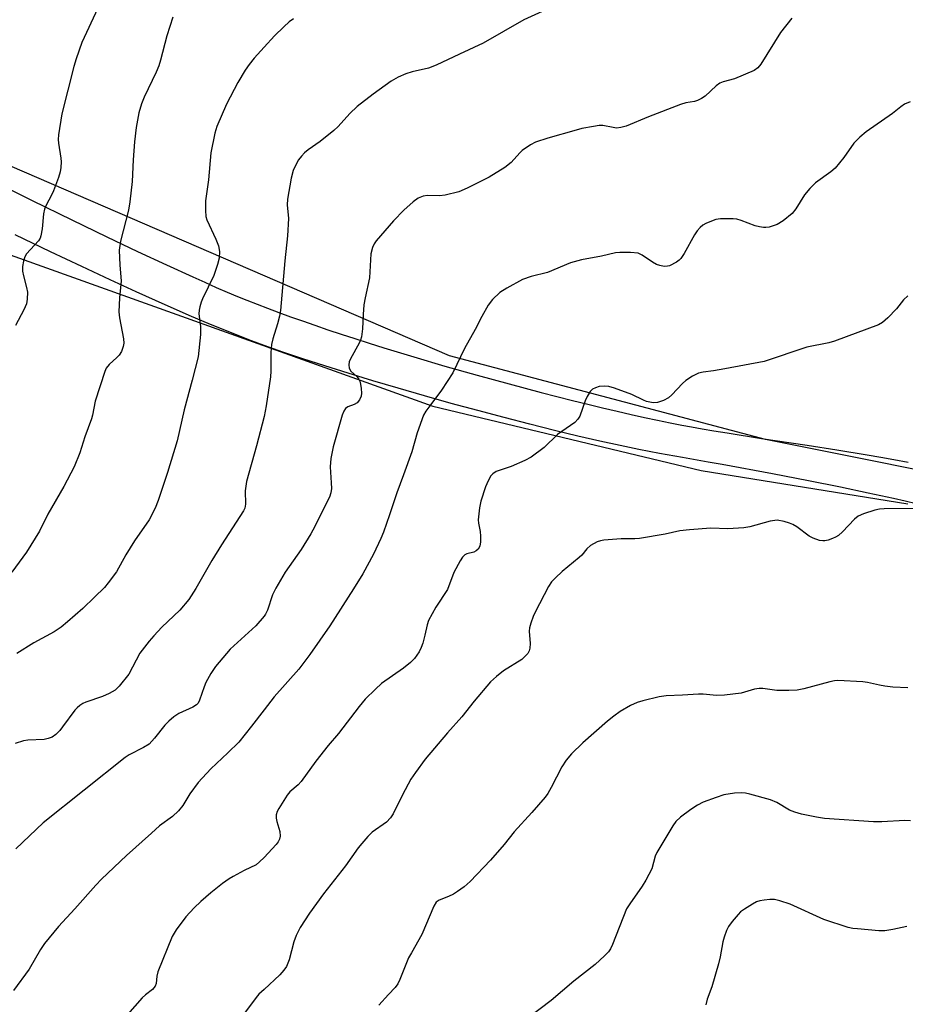
# Model space of a CAD drawing. Units: inches. Extents: x 1297764 to 1303764, y 529449 to 533449.
# Drawn here: x 1298939 to 1299159, y 531688 to 531932 of the extents above; entities that cross this region are included whole.
import ezdxf

# ---------------------------------------------------------------- set-up
doc = ezdxf.new("R2010")
doc.units = ezdxf.units.IN
doc.header["$MEASUREMENT"] = 0
for name, color, linetype in [('NTRL-Trees', 3, 'Continuous'), ('TRANS-Road', 130, 'Continuous'), ('Undefined', 1, 'Continuous')]:
    doc.layers.add(name, color=color, linetype=linetype)

msp = doc.modelspace()

# ---------------------------------------------------------------- linework, layer by layer
at = {"layer": 'NTRL-Trees'}
for points in [[(1299619.01, 531759.96, 0), (1299597.49, 531748.85, 0), (1299573.88, 531753.01, 0), (1299516.24, 531751.62, 0), (1299471.79, 531735.65, 0), (1299436.37, 531733.57, 0), (1299411.37, 531740.51, 0), (1299322.49, 531775.93, 0), (1299269.71, 531784.26, 0), (1299187.07, 531815.51, 0), (1299124.57, 531828.01, 0), (1299046.1, 531848.85, 0), (1298923.88, 531901.62, 0), (1298856.51, 531916.9, 0), (1298847.49, 531928.71, 0), (1298845.47, 531942.43, 0)], [(1298907.9, 531884.26, 0), (1299041.93, 531836.35, 0), (1299108.6, 531820.37, 0), (1299159.99, 531812.04, 0)]]:
    msp.add_polyline3d(points, dxfattribs=at)
at = {"layer": 'TRANS-Road'}
for points in [[(1298928.8, 531894.19, 0), (1298942.39, 531887.48, 0), (1298952.21, 531882.66, 0), (1298960.95, 531878.43, 0), (1298968.59, 531874.78, 0), (1298975.74, 531871.43, 0), (1298982.28, 531868.45, 0), (1298985.25, 531867.12, 0), (1298988.12, 531865.86, 0), (1298990.82, 531864.7, 0), (1298993.44, 531863.61, 0), (1298995.75, 531862.66, 0), (1298998.25, 531861.67, 0), (1299000.86, 531860.67, 0), (1299003.66, 531859.63, 0), (1299006.55, 531858.57, 0), (1299009.54, 531857.51, 0), (1299012.62, 531856.45, 0), (1299015.87, 531855.34, 0), (1299019.2, 531854.24, 0), (1299022.59, 531853.13, 0), (1299026.15, 531851.99, 0), (1299029.77, 531850.86, 0), (1299037.25, 531848.58, 0), (1299044.96, 531846.31, 0), (1299052.94, 531844.03, 0), (1299060.9, 531841.85, 0), (1299068.87, 531839.74, 0), (1299076.64, 531837.76, 0), (1299080.48, 531836.81, 0), (1299084.14, 531835.93, 0), (1299087.71, 531835.09, 0), (1299091.19, 531834.29, 0), (1299094.56, 531833.55, 0), (1299097.81, 531832.84, 0), (1299100.93, 531832.2, 0), (1299103.84, 531831.62, 0), (1299106.21, 531831.17, 0), (1299108.89, 531830.69, 0), (1299111.81, 531830.19, 0), (1299115.07, 531829.66, 0), (1299123.64, 531828.33, 0), (1299134.96, 531826.61, 0), (1299142.31, 531825.46, 0), (1299149.85, 531824.23, 0), (1299153.24, 531823.64, 0), (1299156.46, 531823.06, 0), (1299160.04, 531822.38, 0)], [(1299162.08, 531812.02, 0), (1299159.29, 531812.68, 0), (1299156.41, 531813.34, 0), (1299150.08, 531814.74, 0), (1299143.21, 531816.17, 0), (1299135.3, 531817.75, 0), (1299126.37, 531819.49, 0), (1299113.87, 531821.86, 0), (1299110.38, 531822.45, 0), (1299103.98, 531823.56, 0), (1299098.23, 531824.6, 0), (1299093.13, 531825.58, 0), (1299088.47, 531826.54, 0), (1299083.44, 531827.64, 0), (1299077.99, 531828.9, 0), (1299072.17, 531830.3, 0), (1299066.01, 531831.83, 0), (1299059.68, 531833.47, 0), (1299053.11, 531835.21, 0), (1299046.49, 531837.02, 0), (1299039.87, 531838.88, 0), (1299033.32, 531840.77, 0), (1299027, 531842.65, 0), (1299020.87, 531844.52, 0), (1299015.07, 531846.34, 0), (1299009.66, 531848.1, 0), (1299004.67, 531849.78, 0), (1299000.05, 531851.41, 0), (1298996.88, 531852.58, 0), (1298993.56, 531853.86, 0), (1298990, 531855.29, 0), (1298986.12, 531856.89, 0), (1298982.01, 531858.64, 0), (1298977.68, 531860.53, 0), (1298973.03, 531862.59, 0), (1298968.19, 531864.77, 0), (1298961.75, 531867.73, 0), (1298954.71, 531871.02, 0), (1298946.91, 531874.7, 0), (1298938.16, 531878.88, 0)]]:
    msp.add_polyline3d(points, dxfattribs=at)
at = {"layer": 'Undefined'}
for points, elevation in [([(1299077.14, 531938.15), (1299064.58, 531932.34), (1299054.44, 531926.51), (1299048.54, 531923.84), (1299042.81, 531921.04), (1299040.87, 531920.35), (1299036.82, 531919.38), (1299035.21, 531918.91), (1299033.36, 531918.09), (1299031.58, 531917.13), (1299027.11, 531913.9), (1299023.13, 531910.78), (1299021.35, 531909.1), (1299018.42, 531905.85), (1299017.37, 531904.82), (1299013.98, 531902.07), (1299010.96, 531900), (1299010.08, 531899.31), (1299009.28, 531898.48), (1299008.6, 531897.51), (1299007.7, 531895.96), (1299007.25, 531894.93), (1299006.73, 531893), (1299005.81, 531887.74), (1299005.78, 531886.34), (1299006.04, 531882.95), (1299005.85, 531878.66), (1299005.18, 531872.42), (1299004.07, 531860.09), (1299003.83, 531858.68), (1299003.38, 531856.78), (1299002.17, 531853.05), (1299001.86, 531851.67), (1299001.7, 531849.67), (1299001.68, 531845.04), (1299001.61, 531843.59), (1299000.51, 531836.39), (1299000, 531833.73)], 438), ([(1298958.69, 531935.22), (1298954.76, 531926.72), (1298953.3, 531922.69), (1298952.7, 531920.77), (1298949.78, 531909.01), (1298948.93, 531903.76), (1298948.83, 531902.58), (1298948.88, 531901.69), (1298949.49, 531897.93), (1298949.57, 531897.08), (1298949.52, 531895.67), (1298949.36, 531894.55), (1298948.94, 531893.14), (1298947.71, 531889.83), (1298947.21, 531888.78), (1298945.83, 531886.27), (1298945.42, 531885.25), (1298945.22, 531884.16), (1298944.87, 531880.38), (1298944.56, 531878.65), (1298944.36, 531878.12), (1298943.93, 531877.45), (1298940.98, 531874.17), (1298940.57, 531873.47), (1298940.21, 531872.4), (1298939.95, 531871.01), (1298939.97, 531869.85), (1298940.21, 531868.7), (1298940.99, 531865.85), (1298941.18, 531864.7), (1298941.16, 531862.91), (1298940.95, 531861.78), (1298940.29, 531860.26), (1298938.27, 531856.41)], 444), ([(1298977.36, 531933.02), (1298975.87, 531928.33), (1298974.29, 531922.31), (1298973.86, 531920.89), (1298973.19, 531919.31), (1298970.2, 531913.11), (1298969.57, 531911.49), (1298968.92, 531909.26), (1298968.26, 531905.58), (1298967.82, 531902.02), (1298967.5, 531897.57), (1298967.26, 531892.19), (1298966.68, 531887.08), (1298966.3, 531885.04), (1298964.36, 531877.35), (1298964, 531875.1), (1298964.14, 531871.39), (1298964.51, 531867.45), (1298964.06, 531863.27), (1298963.95, 531859.76), (1298964.11, 531858.31), (1298965.04, 531853.1), (1298965.13, 531851.95), (1298965.03, 531851.12), (1298964.57, 531849.95), (1298963.99, 531849.03), (1298963.41, 531848.41), (1298961.47, 531846.68), (1298960.79, 531845.74), (1298960.41, 531844.96), (1298958.02, 531837.6), (1298957.36, 531834.12), (1298957.1, 531833.16), (1298955.46, 531828.74), (1298954.2, 531824.72), (1298952.82, 531821.24), (1298950.24, 531816.39), (1298946.31, 531809.47), (1298944.21, 531805.22), (1298940.98, 531800.07), (1298937.3, 531795.06)], 442), ([(1299131.15, 531932.77), (1299128.35, 531929.17), (1299123.45, 531921.32), (1299122.74, 531920.4), (1299121.81, 531919.74), (1299116.89, 531917.71), (1299114.05, 531916.95), (1299113.25, 531916.64), (1299112.35, 531915.98), (1299109.61, 531913.41), (1299108.69, 531912.79), (1299107.72, 531912.3), (1299106.95, 531912.03), (1299104.83, 531911.68), (1299103.47, 531911.28), (1299095.57, 531908.21), (1299089.96, 531905.9), (1299088.65, 531905.57), (1299087.6, 531905.45), (1299086.72, 531905.55), (1299084.17, 531906.1), (1299083.31, 531906.07), (1299081.87, 531905.85), (1299078.99, 531905.31), (1299077.56, 531904.96), (1299070.49, 531902.91), (1299067.48, 531901.94), (1299066.23, 531901.3), (1299064.17, 531899.84), (1299063.55, 531899.26), (1299061.43, 531896.89), (1299059.85, 531895.67), (1299055.97, 531893.24), (1299050.5, 531890.52), (1299048.37, 531889.61), (1299045.04, 531888.74), (1299043.59, 531888.59), (1299040.61, 531888.66), (1299039.52, 531888.51), (1299038.32, 531888.05), (1299037.03, 531887.15), (1299034.72, 531885.07), (1299032.14, 531882.38), (1299027.83, 531877.44), (1299027.34, 531876.71), (1299026.92, 531875.75), (1299026.56, 531874.15), (1299026.21, 531868.25), (1299025.11, 531863.22), (1299024.82, 531861.55), (1299024.6, 531859.09), (1299024.46, 531855.51), (1299024.21, 531853.55), (1299023.97, 531852.74), (1299023.62, 531851.95), (1299021.48, 531848.11), (1299021.18, 531847.36), (1299021.03, 531846.6), (1299021.16, 531845.8), (1299021.54, 531845.06), (1299023.05, 531843.69), (1299023.53, 531843.05), (1299023.77, 531842.58), (1299024, 531841.79), (1299024.17, 531840.69), (1299024.23, 531839.58), (1299024.15, 531838.78), (1299023.75, 531837.87), (1299023.1, 531837.14), (1299022.39, 531836.77), (1299020.85, 531836.18), (1299020.24, 531835.75), (1299019.8, 531835.12), (1299019.4, 531834.07), (1299017.18, 531826.19), (1299016.61, 531823.28), (1299016.41, 531821.24), (1299016.71, 531817.26), (1299016.73, 531815.86), (1299016.61, 531814.78), (1299016.23, 531813.7), (1299014.44, 531810.18), (1299012.63, 531806.39), (1299011.65, 531804.61), (1299009.25, 531800.69), (1299005.22, 531795.07), (1299002.92, 531791.12), (1299002.09, 531789.4), (1299000.83, 531785.62), (1299000.37, 531784.65), (1299000, 531784.1)], 436), ([(1299007.35, 531932.58), (1299006.26, 531931.83), (1299004.93, 531930.63), (1299002.6, 531928.33), (1299000, 531925.51)], 440), ([(1299000, 531925.51), (1298997.55, 531922.83), (1298996.29, 531921.26), (1298995.31, 531919.8), (1298993.45, 531916.77), (1298990.68, 531911.42), (1298988.26, 531905.82), (1298987.73, 531904.16), (1298986.74, 531899.29), (1298986.16, 531892.54), (1298985.49, 531887.33), (1298985.45, 531884.96), (1298985.57, 531883.49), (1298985.8, 531882.65), (1298988.01, 531877.81), (1298988.64, 531876.17), (1298988.92, 531874.75), (1298988.84, 531873.13), (1298988.45, 531871.52), (1298987.51, 531868.8), (1298984.69, 531863), (1298984.37, 531862.17), (1298984.06, 531861.03), (1298983.89, 531860.15), (1298983.83, 531859.28), (1298984.18, 531856.1), (1298984.24, 531854.14), (1298983.61, 531848.62), (1298982.16, 531842.77), (1298980.14, 531835.41), (1298978.42, 531827.74), (1298975.98, 531819.82), (1298973.7, 531812.9), (1298972.91, 531811), (1298971.44, 531808.09), (1298967.79, 531802.87), (1298965.69, 531799.41), (1298963.31, 531795.17), (1298961.29, 531792.38), (1298960.34, 531791.29), (1298957.88, 531788.83), (1298954.94, 531786.04), (1298951.17, 531782.69), (1298949.56, 531781.42), (1298947.88, 531780.28), (1298942.77, 531777.5), (1298938.55, 531774.89)], 440), ([(1299160.52, 531911.93), (1299159.19, 531911.35), (1299158.25, 531910.73), (1299156.17, 531909.08), (1299149.6, 531904.51), (1299148.04, 531903.16), (1299146.6, 531901.7), (1299144.09, 531898.13), (1299141.95, 531895.47), (1299140.86, 531894.53), (1299137.03, 531891.83), (1299135.59, 531890.45), (1299134.33, 531888.89), (1299132.14, 531885.39), (1299131.24, 531884.24), (1299129, 531882.4), (1299127.52, 531881.48), (1299125.55, 531880.83), (1299124.68, 531880.7), (1299124.15, 531880.71), (1299123.09, 531880.87), (1299122.04, 531881.13), (1299118.54, 531882.51), (1299117.45, 531882.83), (1299116.6, 531882.92), (1299115.15, 531882.92), (1299113.41, 531882.85), (1299112.28, 531882.7), (1299111.16, 531882.33), (1299109.81, 531881.72), (1299109.04, 531881.29), (1299108.38, 531880.75), (1299107.62, 531879.89), (1299106.95, 531878.93), (1299104.36, 531874.27), (1299103.55, 531873.05), (1299103.16, 531872.64), (1299102.49, 531872.15), (1299100.76, 531871.24), (1299100.24, 531871.1), (1299099.42, 531871.07), (1299098.31, 531871.25), (1299097.51, 531871.51), (1299096.53, 531872.08), (1299093.98, 531873.89), (1299092.97, 531874.33), (1299091.02, 531874.49), (1299088.44, 531874.5), (1299087.31, 531874.42), (1299083.84, 531873.58), (1299078.92, 531872.69), (1299076.14, 531871.93), (1299070.4, 531869.55), (1299066.38, 531868.53), (1299064.2, 531867.78), (1299060.33, 531865.66), (1299058.61, 531864.55), (1299056.73, 531862.82), (1299055.72, 531861.41), (1299054.1, 531858.62), (1299052.5, 531855.4), (1299049.84, 531850.68), (1299046.9, 531844.61), (1299044.08, 531840.27), (1299041.41, 531836.78), (1299040.23, 531835.07), (1299039.66, 531834.05), (1299038.08, 531829.73), (1299036.73, 531825), (1299034.68, 531819.29), (1299032.96, 531814.79), (1299031.19, 531809.28), (1299029.67, 531804.98), (1299029, 531803.4), (1299027.16, 531799.52), (1299024.51, 531794.64), (1299022.25, 531790.92), (1299016.38, 531781.71), (1299011.38, 531774.59), (1299008.65, 531771), (1299002.54, 531764.12), (1299000, 531760.85)], 434), ([(1299159.98, 531863.74), (1299158.94, 531862.76), (1299157.15, 531860.53), (1299154.98, 531858.26), (1299153.72, 531857.12), (1299152.71, 531856.55), (1299141.76, 531852.48), (1299140.34, 531852.1), (1299134.89, 531850.96), (1299124.28, 531847.44), (1299114.52, 531845.6), (1299111.68, 531845.11), (1299109.1, 531844.77), (1299107.98, 531844.52), (1299106.47, 531843.81), (1299104.82, 531842.74), (1299103.97, 531841.95), (1299101.37, 531839.17), (1299100.51, 531838.41), (1299099.3, 531837.76), (1299097.75, 531837.23), (1299096.68, 531837.19), (1299095.06, 531837.51), (1299094.27, 531837.83), (1299091.39, 531839.26), (1299087.06, 531840.81), (1299085.67, 531841.19), (1299084.49, 531841.29), (1299083.31, 531841.2), (1299082.33, 531840.89), (1299081.65, 531840.53), (1299081.06, 531839.97), (1299080.28, 531838.75), (1299079.8, 531837.68), (1299078.43, 531833.83), (1299078.01, 531833.1), (1299077.21, 531832.29), (1299072.93, 531829.25), (1299069.58, 531826.09), (1299066.35, 531823.66), (1299064.83, 531822.86), (1299061.39, 531821.34), (1299057.7, 531820.07), (1299056.83, 531819.53), (1299056.32, 531818.98), (1299055.67, 531817.8), (1299055.04, 531816.26), (1299053.89, 531812.74), (1299053.53, 531811.03), (1299053.21, 531808.09), (1299053.28, 531807.21), (1299053.68, 531805.15), (1299053.8, 531803.99), (1299053.81, 531802.57), (1299053.6, 531801.5), (1299053.22, 531800.82), (1299052.72, 531800.34), (1299052.14, 531800.08), (1299050.35, 531799.62), (1299049.9, 531799.4), (1299049.32, 531798.83), (1299048.7, 531797.85), (1299047.17, 531794.96), (1299045.56, 531790.79), (1299042.67, 531786.37), (1299040.9, 531783.05), (1299040.52, 531781.97), (1299039.97, 531779.42), (1299039.45, 531777.45), (1299039.06, 531776.36), (1299038.51, 531775.31), (1299037.36, 531773.58), (1299036.38, 531772.58), (1299034.62, 531771.19), (1299029.2, 531767.41), (1299027.66, 531766), (1299025.11, 531763.48), (1299023.62, 531761.67), (1299018.51, 531754.96), (1299015.95, 531752), (1299012.88, 531748.09), (1299009.23, 531743.06), (1299008.46, 531742.23), (1299006.42, 531740.45), (1299005.72, 531739.65), (1299003.67, 531736.37), (1299003.27, 531735.6), (1299003, 531734.8), (1299002.99, 531733.97), (1299003.14, 531733.13), (1299003.94, 531730.64), (1299003.98, 531729.48), (1299003.82, 531728.69), (1299003.52, 531728.07), (1299003.04, 531727.41), (1299000, 531724.13)], 432), ([(1299000, 531833.73), (1298998.11, 531826.45), (1298995.6, 531817.57), (1298995.31, 531815.25), (1298995.41, 531811.99), (1298995.22, 531811.01), (1298994.89, 531810.29), (1298989.42, 531801.83), (1298987.05, 531797.93), (1298983.03, 531791.04), (1298981.3, 531788.29), (1298979.1, 531785.66), (1298974.62, 531781.37), (1298972.58, 531779.26), (1298971.45, 531777.93), (1298969.17, 531774.91), (1298966.41, 531769.7), (1298964.03, 531766.7), (1298962.97, 531765.72), (1298961.47, 531764.89), (1298959.87, 531764.21), (1298955.73, 531762.8), (1298954.95, 531762.42), (1298954.24, 531761.94), (1298953.58, 531761.38), (1298953.01, 531760.75), (1298949.94, 531756.6), (1298949.22, 531755.73), (1298948.25, 531754.72), (1298947.37, 531754.08), (1298946.38, 531753.71), (1298945.33, 531753.48), (1298941.34, 531753.3), (1298940.22, 531753.15), (1298938.13, 531752.46)], 438), ([(1299163.14, 531810.87), (1299154.12, 531810.79), (1299152.96, 531810.69), (1299151.81, 531810.44), (1299148.98, 531809.58), (1299147.65, 531809), (1299146.75, 531808.27), (1299143.77, 531805.11), (1299142.77, 531804.21), (1299142.01, 531803.73), (1299141.24, 531803.4), (1299140.18, 531803.05), (1299139.37, 531802.89), (1299138.83, 531802.87), (1299138.01, 531802.98), (1299136.42, 531803.49), (1299135.43, 531804.06), (1299132.37, 531806.34), (1299131.39, 531806.95), (1299130.59, 531807.28), (1299129.21, 531807.69), (1299127.52, 531807.97), (1299125.79, 531807.72), (1299120.68, 531806.32), (1299119.26, 531806.06), (1299115.26, 531805.86), (1299111.03, 531806.03), (1299105.7, 531805.61), (1299103.34, 531805.34), (1299099.65, 531804.55), (1299093.27, 531803.4), (1299092.17, 531803.33), (1299088.75, 531803.35), (1299084.42, 531803.06), (1299083.59, 531802.88), (1299082.81, 531802.58), (1299081.08, 531801.67), (1299080.24, 531800.91), (1299078.94, 531799.32), (1299078.34, 531798.69), (1299074.11, 531795.23), (1299072.42, 531793.68), (1299071.44, 531792.64), (1299070.66, 531791.49), (1299067.36, 531785.1), (1299066.89, 531784.04), (1299066.31, 531782.37), (1299066, 531781.24), (1299065.89, 531780.39), (1299066.09, 531777.32), (1299066.06, 531776.18), (1299065.88, 531775.48), (1299065.54, 531774.87), (1299064.83, 531774.08), (1299064.02, 531773.37), (1299059.52, 531770.57), (1299057.73, 531769.13), (1299056.24, 531767.78), (1299052.23, 531763.03), (1299049.15, 531759.11), (1299045.58, 531755.12), (1299040.02, 531748.6), (1299037.61, 531745.3), (1299036.49, 531743.59), (1299034.37, 531739.7), (1299032.05, 531735.01), (1299031.45, 531734.03), (1299030.4, 531732.95), (1299026.86, 531730.43), (1299025.82, 531729.41), (1299024.27, 531727.67), (1299023.36, 531726.52), (1299020.2, 531722.06), (1299014.78, 531715.12), (1299011.31, 531710.33), (1299009, 531706.77), (1299008, 531704.79), (1299007.43, 531703.19), (1299006.23, 531698.69), (1299005.56, 531697.09), (1299004.89, 531696.12), (1299003.93, 531695), (1299000, 531691.39)], 430), ([(1299000, 531784.1), (1298997.96, 531781.71), (1298991.61, 531775.91), (1298987.91, 531771.61), (1298986.8, 531769.91), (1298985.52, 531767.64), (1298985.08, 531766.57), (1298983.98, 531763.27), (1298983.59, 531762.53), (1298983.24, 531762.13), (1298982.29, 531761.52), (1298978.82, 531759.92), (1298977.62, 531759.14), (1298976.32, 531758.04), (1298975.31, 531757.05), (1298972.81, 531753.78), (1298971.45, 531752.34), (1298970.07, 531751.46), (1298966.48, 531749.64), (1298965.49, 531748.99), (1298945.08, 531732.76), (1298938.35, 531726.34)], 436), ([(1299159.97, 531766.29), (1299156.25, 531766.52), (1299154.3, 531766.73), (1299152.92, 531766.96), (1299149.93, 531767.65), (1299148.8, 531767.83), (1299142.59, 531768.14), (1299141.72, 531768.07), (1299140.6, 531767.84), (1299134.17, 531766.11), (1299132.45, 531765.77), (1299130.38, 531765.67), (1299127.41, 531765.67), (1299123.92, 531766.14), (1299123.06, 531766.19), (1299121.91, 531766.02), (1299118.53, 531765), (1299114.41, 531764.54), (1299112.43, 531764.46), (1299109.15, 531764.76), (1299107.99, 531764.77), (1299104, 531764.5), (1299099.89, 531764.33), (1299098.15, 531764.06), (1299094.11, 531763.1), (1299092.69, 531762.68), (1299091.09, 531761.92), (1299088.52, 531760.47), (1299086.92, 531759.32), (1299085.37, 531758.06), (1299079.24, 531752.64), (1299076.37, 531749.89), (1299075.11, 531748.35), (1299073.99, 531746.71), (1299071.36, 531741.59), (1299070.52, 531740.08), (1299069.88, 531739.12), (1299066.53, 531735.32), (1299062.16, 531730.56), (1299059.64, 531727.4), (1299056.25, 531723.52), (1299051.21, 531718.18), (1299049.7, 531716.87), (1299048.1, 531715.69), (1299047.11, 531715.08), (1299045.81, 531714.46), (1299043.53, 531713.59), (1299042.78, 531713.03), (1299042.23, 531712.09), (1299039.24, 531705.01), (1299036.6, 531700.49), (1299035.93, 531699.21), (1299033.73, 531693.82), (1299033.23, 531692.77), (1299032.56, 531691.86), (1299030.89, 531690.13), (1299028.53, 531687.46)], 428), ([(1299000, 531760.85), (1298996.87, 531756.76), (1298993.72, 531752.85), (1298991, 531750.13), (1298986.75, 531746.19), (1298983.63, 531742.83), (1298981.52, 531740), (1298979.82, 531737.06), (1298978.7, 531735.74), (1298977.24, 531734.35), (1298974.05, 531732), (1298972, 531730.24), (1298965.86, 531724.66), (1298959.63, 531718.79), (1298958.2, 531717.31), (1298952.98, 531711.44), (1298948.88, 531706.97), (1298945.41, 531702.77), (1298944.46, 531701.26), (1298941.66, 531696.37), (1298937.74, 531691.11)], 434), ([(1299160.61, 531733.3), (1299159.21, 531733.33), (1299153.5, 531733.04), (1299151.48, 531733.02), (1299139.28, 531733.89), (1299137.26, 531734.15), (1299133.52, 531734.92), (1299131.86, 531735.4), (1299130.6, 531735.96), (1299127.41, 531737.81), (1299125.84, 531738.45), (1299120.73, 531739.89), (1299119.61, 531740.12), (1299118.6, 531740.22), (1299116.91, 531740.14), (1299114.28, 531739.7), (1299112.37, 531739.1), (1299109.13, 531737.93), (1299107.68, 531737.17), (1299106.06, 531736.12), (1299103.51, 531734.2), (1299102.35, 531733.12), (1299101.58, 531732.01), (1299097.57, 531725.36), (1299097.19, 531724.45), (1299096.34, 531721.33), (1299094.89, 531718.5), (1299093.98, 531717.01), (1299090.87, 531712.66), (1299090.1, 531711.4), (1299086.59, 531702.54), (1299086.09, 531701.46), (1299085.62, 531700.73), (1299084.63, 531699.69), (1299082.24, 531697.59), (1299076.94, 531693.44), (1299071.32, 531688.61), (1299065.51, 531684.22)], 426), ([(1299000, 531724.13), (1298998.88, 531723.04), (1298998.04, 531722.37), (1298995.09, 531720.96), (1298992.3, 531719.47), (1298991.33, 531718.87), (1298989.71, 531717.69), (1298986.76, 531715.41), (1298984.3, 531713.25), (1298982.63, 531711.64), (1298980.53, 531709.38), (1298978.16, 531706.18), (1298977.19, 531704.5), (1298973.58, 531695.75), (1298973.32, 531694.66), (1298973.15, 531692.84), (1298972.93, 531692.19), (1298972.28, 531691.39), (1298970.57, 531690.03), (1298969.73, 531689.24), (1298964.84, 531683.77)], 432), ([(1299159.74, 531707.01), (1299156.28, 531706.25), (1299154.24, 531705.95), (1299152.78, 531705.97), (1299147.47, 531706.39), (1299146.3, 531706.53), (1299145.17, 531706.79), (1299139.14, 531708.74), (1299130.7, 531712.58), (1299128.21, 531713.38), (1299126.81, 531713.68), (1299125.69, 531713.69), (1299124.28, 531713.57), (1299123.16, 531713.39), (1299122.36, 531713.14), (1299121.34, 531712.6), (1299119.36, 531711.34), (1299118.43, 531710.63), (1299117.81, 531710.01), (1299116.3, 531708.22), (1299115.45, 531707.04), (1299114.94, 531705.99), (1299114.32, 531704.36), (1299114.01, 531703.23), (1299113.33, 531699.5), (1299112.91, 531697.76), (1299111.31, 531692.01), (1299110.15, 531688.91), (1299109.74, 531687.58)], 424), ([(1299000, 531691.39), (1298998.73, 531690.19), (1298998.02, 531689.39), (1298995.14, 531685.46)], 430)]:
    msp.add_lwpolyline(points, dxfattribs=dict(at, elevation=elevation))

doc.saveas('drawing.dxf')
